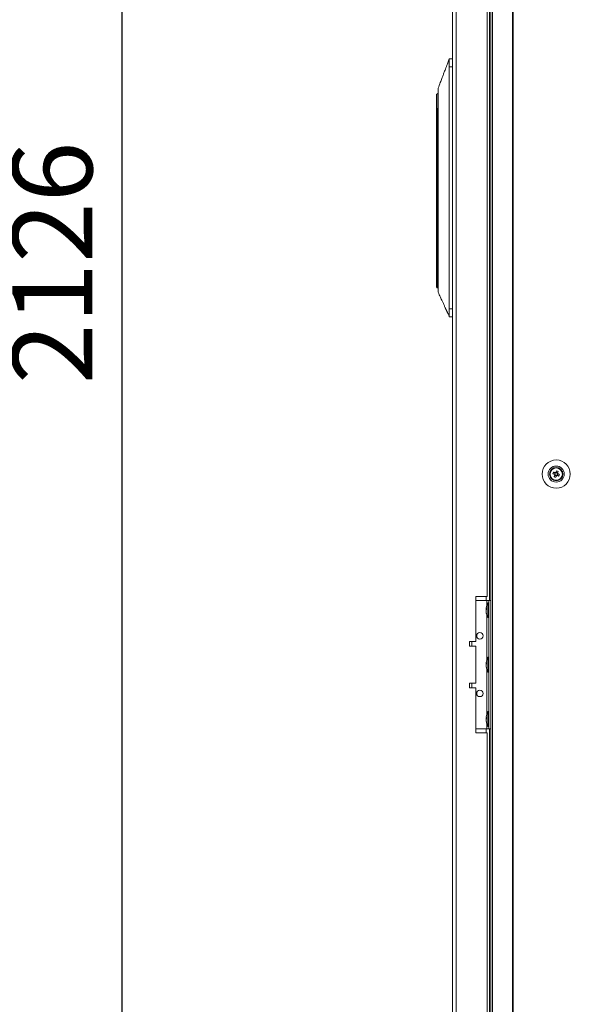
# Model space of a CAD drawing. Units: millimetres. Extents: x 63 to 8599, y 73 to 6156.
# Drawn here: x 2148 to 2491, y 2111 to 2725 of the extents above; entities that cross this region are included whole.
import ezdxf

# ---------------------------------------------------------------- set-up
doc = ezdxf.new("R2010")
doc.units = ezdxf.units.MM
doc.header["$LTSCALE"] = 5
doc.header["$PDSIZE"] = -1
doc.layers.add('Dimensions', color=7, linetype='Continuous')
doc.styles.get("Standard").update_dxf_attribs({"font": 'romans.shx', "width": 0.8})
doc.dimstyles.new('SLDDIMSTYLE2', dxfattribs={"dimscale": 10, "dimtxt": 2.5, "dimasz": 3.302, "dimexe": 1, "dimexo": 1, "dimgap": 0.926042, "dimtad": 1, "dimdec": 0, "dimrnd": 1e-09, "dimzin": 12, "dimdsep": 46, "dimtxsty": 'Standard', "dimcen": 2, "dimadec": 0, "dimazin": 3, "dimtfac": 1, "dimtdec": 0, "dimtmove": 0, "dimatfit": 0, "dimfxl": 1, "dimfrac": 2, "dimtolj": 1, "dimtzin": 12, "dimarcsym": 0})

# ---------------------------------------------------------------- blocks, each defined once
blk = doc.blocks.new('*D6')
at = {"layer": 'Defpoints', "color": 0, "transparency": 16777216}
for p in [(1799.54, 3636.79), (2211.4, 3636.79), (1779.61, 1510.43)]:
    blk.add_point(p, dxfattribs=at)
at = {"layer": 'Dimensions', "color": 0, "lineweight": -2, "transparency": 16777216}
for p, q in [((1819.54, 3636.79), (2231.4, 3636.79)), ((2211.4, 1576.47), (2211.4, 3570.75)), ((1799.61, 1510.43), (2231.4, 1510.43))]:
    blk.add_line(p, q, dxfattribs=at)
at = {"layer": 'Dimensions', "color": 0, "transparency": 16777216}
for points in [[(2200.39, 3570.75), (2222.41, 3570.75), (2211.4, 3636.79)], [(2200.39, 1576.47), (2222.41, 1576.47), (2211.4, 1510.43)]]:
    blk.add_solid(points, dxfattribs=at)
at = {"layer": 'Dimensions', "color": 0, "transparency": 16777216, "insert": (2167.88, 2573.61), "char_height": 50, "attachment_point": 5, "rotation": 90}
blk.add_mtext('\\A1;2126', dxfattribs=at)

msp = doc.modelspace()

# ---------------------------------------------------------------- linework, layer by layer
at = {"color": 7, "linetype": 'Continuous', "lineweight": 18}
for p, q in [((2417.67, 3629.84, 72.03), (2417.67, 1615.54, 72.03)), ((2419.77, 3629.84, 72.03), (2419.77, 1615.54, 72.03)), ((2441.53, 3632.69, 72.03), (2441.53, 1612.69, 72.03)), ((2442.56, 3632.69, 72.03), (2442.56, 1612.69, 72.03)), ((2455.04, 3632.69, 72.03), (2455.04, 1612.69, 72.03)), ((2455.35, 3632.69, 72.03), (2455.35, 1612.69, 72.03)), ((2439.17, 2365.19, 72.03), (2439.17, 2880.19, 72.03)), ((2440.67, 2882.69, 72.03), (2440.67, 2362.69, 72.03)), ((2415.57, 2700.95, 72.03), (2415.57, 2700.95, 72.03)), ((2415.57, 2700.95, 72.03), (2417.67, 2700.95, 72.03)), ((2417.67, 2700.95, 72.03), (2415.57, 2700.95, 72.03)), ((2415.57, 2544.95, 72.03), (2415.57, 2695.95, 72.03)), ((2417.67, 2695.95, 72.03), (2415.57, 2695.95, 72.03)), ((2407.57, 2669.45, 72.03), (2407.57, 2678.44, 72.03)), ((2407.57, 2668.7, 72.03), (2407.57, 2669.45, 72.03)), ((2407.57, 2668.7, 72.03), (2408.07, 2668.7, 72.03)), ((2407.57, 2567.5, 72.03), (2407.57, 2668.7, 72.03)), ((2408.72, 2669.95, 72.03), (2408.07, 2669.95, 72.03)), ((2408.07, 2669.95, 72.03), (2408.07, 2668.7, 72.03)), ((2408.07, 2669.95, 72.03), (2408.72, 2669.95, 72.03)), ((2408.07, 2669.95, 72.03), (2408.07, 2669.95, 72.03)), ((2408.07, 2668.7, 72.03), (2408.07, 2567.5, 72.03)), ((2408.67, 2671.52, 72.03), (2408.67, 2667.02, 72.03)), ((2408.67, 2667.02, 72.03), (2408.67, 2570.88, 72.03)), ((2408.67, 2570.88, 72.03), (2408.67, 2566.37, 72.03)), ((2408.07, 2567.5, 72.03), (2407.57, 2567.5, 72.03)), ((2407.57, 2558.45, 72.03), (2407.57, 2567.5, 72.03)), ((2408.07, 2557.95, 72.03), (2408.67, 2557.95, 72.03)), ((2415.57, 2544.95, 72.03), (2417.67, 2544.95, 72.03)), ((2417.67, 2539.95, 72.03), (2415.57, 2539.95, 72.03)), ((2478.22, 2442.74, 72.03), (2478.43, 2442.81, 72.03)), ((2478.27, 2441.7, 72.03), (2478.43, 2442.81, 72.03)), ((2478.27, 2441.7, 72.03), (2478.43, 2442.81, 72.03)), ((2480.24, 2441.96, 72.03), (2481.17, 2441.58, 72.03)), ((2481.55, 2442.54, 72.03), (2481.17, 2441.58, 72.03)), ((2481.45, 2441.47, 72.03), (2481.17, 2441.58, 72.03)), ((2483.12, 2442.41, 72.03), (2482.16, 2442.8, 72.03)), ((2482.99, 2440.85, 72.03), (2483.38, 2441.81, 72.03)), ((2483.12, 2442.41, 72.03), (2483, 2442.13, 72.03)), ((2483.49, 2443.34, 72.03), (2483.12, 2442.41, 72.03)), ((2479.72, 2438.61, 72.03), (2479.51, 2438.56, 72.03)), ((2479.72, 2438.61, 72.03), (2479.52, 2438.56, 72.03)), ((2479.73, 2438.61, 72.03), (2479.52, 2438.55, 72.03)), ((2479.73, 2438.61, 72.03), (2479.52, 2438.55, 72.03)), ((2481.43, 2440.97, 72.03), (2482.38, 2440.59, 72.03)), ((2482.01, 2439.66, 72.03), (2482.38, 2440.59, 72.03)), ((2482.5, 2440.87, 72.03), (2482.38, 2440.59, 72.03)), ((2482.99, 2440.85, 72.03), (2482.71, 2440.96, 72.03)), ((2483.92, 2440.48, 72.03), (2482.99, 2440.85, 72.03)), ((2439.17, 2365.19, 72.03), (2432.17, 2365.19, 72.03)), ((2432.17, 2365.19, 72.03), (2432.17, 2337.19, 72.03)), ((2432.17, 2362.69, 72.03), (2438.97, 2362.69, 72.03)), ((2438.97, 2362.69, 72.03), (2440.27, 2362.69, 72.03)), ((2438.97, 2362.69, 72.03), (2441.53, 2362.69, 72.03)), ((2440.27, 2361.34, 72.03), (2439.72, 2361.34, 72.03)), ((2439.72, 2352.04, 72.03), (2439.72, 2361.34, 72.03)), ((2440.27, 2362.69, 72.03), (2441.53, 2362.69, 72.03)), ((2440.27, 2362.69, 72.03), (2440.27, 2362.69, 72.03)), ((2440.27, 2282.69, 72.03), (2440.27, 2362.69, 72.03)), ((2438.58, 2357.77, 72.03), (2438.58, 2357.53, 72.03)), ((2438.58, 2357.53, 72.03), (2438.86, 2357.52, 72.03)), ((2438.58, 2356.81, 72.03), (2438.58, 2357.38, 72.03)), ((2438.58, 2357.38, 72.03), (2438.84, 2357.36, 72.03)), ((2438.58, 2356.58, 72.03), (2438.58, 2356.01, 72.03)), ((2438.58, 2355.62, 72.03), (2438.58, 2355.86, 72.03)), ((2439.72, 2352.04, 72.03), (2440.27, 2352.04, 72.03)), ((2432.17, 2337.19, 72.03), (2428.17, 2337.19, 72.03)), ((2428.17, 2337.19, 72.03), (2428.17, 2334.19, 72.03)), ((2429.67, 2334.29, 72.03), (2429.67, 2337.19, 72.03)), ((2428.17, 2334.19, 72.03), (2432.17, 2334.19, 72.03)), ((2432.17, 2334.19, 72.03), (2432.17, 2311.19, 72.03)), ((2440.27, 2327.34, 72.03), (2439.72, 2327.34, 72.03)), ((2439.72, 2318.04, 72.03), (2439.72, 2327.34, 72.03)), ((2438.58, 2323.77, 72.03), (2438.58, 2323.53, 72.03)), ((2438.58, 2323.53, 72.03), (2438.86, 2323.52, 72.03)), ((2438.58, 2322.81, 72.03), (2438.58, 2323.38, 72.03)), ((2438.58, 2323.38, 72.03), (2438.84, 2323.36, 72.03)), ((2438.58, 2322.58, 72.03), (2438.58, 2322.01, 72.03)), ((2438.58, 2321.62, 72.03), (2438.58, 2321.86, 72.03)), ((2439.72, 2318.04, 72.03), (2440.27, 2318.04, 72.03)), ((2432.17, 2311.19, 72.03), (2428.17, 2311.19, 72.03)), ((2428.17, 2311.19, 72.03), (2428.17, 2308.19, 72.03)), ((2428.17, 2308.19, 72.03), (2432.17, 2308.19, 72.03)), ((2429.67, 2308.19, 72.03), (2429.67, 2311.09, 72.03)), ((2432.17, 2308.19, 72.03), (2432.17, 2280.19, 72.03)), ((2438.58, 2289.77, 72.03), (2438.58, 2289.53, 72.03)), ((2438.58, 2289.53, 72.03), (2438.86, 2289.52, 72.03)), ((2438.58, 2288.81, 72.03), (2438.58, 2289.38, 72.03)), ((2438.58, 2289.38, 72.03), (2438.84, 2289.36, 72.03)), ((2438.58, 2288.58, 72.03), (2438.58, 2288.01, 72.03)), ((2438.58, 2287.62, 72.03), (2438.58, 2287.86, 72.03)), ((2440.27, 2293.34, 72.03), (2439.72, 2293.34, 72.03)), ((2439.72, 2284.04, 72.03), (2439.72, 2293.34, 72.03)), ((2432.17, 2282.69, 72.03), (2438.97, 2282.69, 72.03)), ((2439.72, 2284.04, 72.03), (2440.27, 2284.04, 72.03)), ((2440.27, 2282.69, 72.03), (2441.53, 2282.69, 72.03)), ((2440.67, 2282.69, 72.03), (2440.67, 1802.69, 72.03)), ((2432.17, 2280.19, 72.03), (2439.17, 2280.19, 72.03)), ((2439.17, 1805.19, 72.03), (2439.17, 2280.19, 72.03))]:
    msp.add_line(p, q, dxfattribs=at)
at = {"color": 8, "linetype": 'Continuous', "lineweight": 18}
for p, q in [((2407.77, 2669.85, 72.03), (2407.77, 2678.84, 72.03)), ((2408.07, 2668.7, 72.03), (2408.67, 2668.7, 72.03)), ((2408.07, 2567.5, 72.03), (2408.67, 2567.5, 72.03)), ((2408.07, 2567.5, 72.03), (2408.07, 2557.95, 72.03)), ((2438.57, 2362.69, 72.03), (2438.57, 2365.19, 72.03)), ((2438.97, 2359.6, 72.03), (2438.97, 2362.69, 72.03)), ((2441.53, 2362.69, 72.03), (2440.27, 2362.69, 72.03)), ((2438.97, 2325.6, 72.03), (2438.97, 2353.79, 72.03)), ((2438.97, 2291.6, 72.03), (2438.97, 2319.79, 72.03)), ((2438.57, 2280.19, 72.03), (2438.57, 2282.69, 72.03)), ((2438.97, 2282.69, 72.03), (2438.97, 2285.79, 72.03))]:
    msp.add_line(p, q, dxfattribs=at)
at = {"color": 7, "linetype": 'Continuous', "lineweight": 18, "elevation": 72.03, "flags": 128}
for points in [[(2408.59, 2679.41), (2408.52, 2679.36), (2407.77, 2678.84)], [(2480.24, 2441.96), (2480.37, 2441.9), (2480.49, 2441.85), (2480.62, 2441.8), (2480.75, 2441.75), (2480.88, 2441.7), (2481.01, 2441.65), (2481.14, 2441.59), (2481.27, 2441.54)], [(2481.66, 2442.5), (2481.53, 2442.55), (2481.4, 2442.6), (2481.27, 2442.65), (2481.14, 2442.71), (2481.01, 2442.76), (2480.88, 2442.81), (2480.75, 2442.86), (2480.62, 2442.91)], [(2481.47, 2441.08), (2481.42, 2440.95), (2481.37, 2440.82), (2481.31, 2440.69), (2481.26, 2440.56), (2481.21, 2440.43), (2481.16, 2440.3), (2481.11, 2440.17), (2481.05, 2440.04)], [(2482.53, 2443.73), (2482.48, 2443.6), (2482.43, 2443.47), (2482.38, 2443.34), (2482.33, 2443.21), (2482.28, 2443.08), (2482.22, 2442.95), (2482.17, 2442.82), (2482.12, 2442.69)], [(2483.07, 2442.31), (2483.13, 2442.44), (2483.18, 2442.57), (2483.23, 2442.7), (2483.28, 2442.83), (2483.34, 2442.96), (2483.39, 2443.09), (2483.44, 2443.22), (2483.49, 2443.34)], [(2484.31, 2441.43), (2484.18, 2441.48), (2484.05, 2441.53), (2483.92, 2441.59), (2483.79, 2441.64), (2483.66, 2441.69), (2483.53, 2441.74), (2483.4, 2441.8), (2483.27, 2441.85)], [(2482.01, 2439.66), (2482.06, 2439.79), (2482.11, 2439.92), (2482.16, 2440.04), (2482.22, 2440.17), (2482.27, 2440.3), (2482.32, 2440.43), (2482.37, 2440.57), (2482.43, 2440.7)], [(2482.89, 2440.89), (2483.02, 2440.84), (2483.15, 2440.79), (2483.28, 2440.73), (2483.41, 2440.68), (2483.54, 2440.63), (2483.67, 2440.58), (2483.79, 2440.53), (2483.92, 2440.48)], [(2438.62, 2356.69), (2438.6, 2356.73), (2438.58, 2356.81)], [(2429.67, 2334.29), (2429.56, 2334.29), (2429.11, 2334.29), (2428.34, 2334.29), (2428.17, 2334.29)], [(2438.62, 2322.69), (2438.6, 2322.73), (2438.58, 2322.81)], [(2428.17, 2311.09), (2428.34, 2311.09), (2429.11, 2311.09), (2429.56, 2311.09), (2429.67, 2311.09), (2429.42, 2311.09), (2428.84, 2311.09), (2428.17, 2311.09)], [(2438.62, 2288.69), (2438.6, 2288.73), (2438.58, 2288.81)], [(2438.97, 2282.69), (2439.23, 2282.69), (2439.47, 2282.69), (2439.69, 2282.69), (2439.89, 2282.69), (2440.05, 2282.69), (2440.17, 2282.69), (2440.25, 2282.69), (2440.27, 2282.69)]]:
    msp.add_lwpolyline(points, dxfattribs=at)
at = {"color": 7, "linetype": 'Continuous', "lineweight": 18}
for centre, radius in [((2482.27, 2441.69, 72.03), 8.8), ((2482.27, 2441.69, 72.03), 5.04), ((2482.27, 2441.69, 72.03), 4.18), ((2482.27, 2441.69, 72.03), 4), ((2482.27, 2441.69, 72.03), 3.85), ((2434.67, 2340.69, 72.03), 2), ((2434.67, 2304.69, 72.03), 2)]:
    msp.add_circle(centre, radius, dxfattribs=at)
for centre, radius, start, end in [((2408.07, 2678.44, 72.03), 0.5, 127.73336, 180), ((2408.07, 2669.45, 72.03), 0.5, 90, 180), ((2408.07, 2558.45, 72.03), 0.5, 180, 270), ((2482.27, 2441.69, 72.03), 4, 68.12041, 180), ((2493.78, 2437.07, 72.03), 14.39, 156.06849, 160.17014), ((2482.27, 2441.69, 72.03), 1.01, 188.80734, 217.43348), ((2482.27, 2441.69, 72.03), 0.851, 120.87931, 195.36151), ((2482.27, 2441.69, 72.03), 0.851, 195.36151, 210.87931), ((2482.27, 2441.69, 72.03), 0.851, 210.87931, 285.36151), ((2482.27, 2441.69, 72.03), 1.01, 98.80734, 127.43348), ((2482.27, 2441.69, 72.03), 0.851, 105.36151, 120.87931), ((2482.27, 2441.69, 72.03), 0.851, 30.87931, 105.36151), ((2477.64, 2430.17, 72.03), 14.41, 66.07147, 70.16748), ((2482.27, 2441.69, 72.03), 0.851, 300.87931, 15.36151), ((2482.27, 2441.69, 72.03), 0.851, 15.36151, 30.87931), ((2482.27, 2441.69, 72.03), 1.01, 8.80734, 37.43348), ((2482.27, 2441.69, 72.03), 4, 360, 68.12041), ((2470.78, 2446.31, 72.03), 14.38, 336.0678, 340.1733), ((2486.88, 2453.16, 72.03), 14.35, 246.06246, 250.17648), ((2482.27, 2441.69, 72.03), 1.01, 278.80734, 307.43348), ((2482.27, 2441.69, 72.03), 0.851, 285.36151, 300.87931), ((2448.13, 2356.69, 72.03), 9.61, 151.05941, 171.93161), ((2440.34, 2357.05, 72.03), 1.82, 144.25071, 164.69991), ((2440.34, 2356.1, 72.03), 1.82, 144.25071, 164.69991), ((2446.8, 2356.9, 72.03), 8.27, 186.15717, 196.16207), ((2446.8, 2356.51, 72.03), 8.27, 186.15845, 196.16171), ((2448.13, 2356.69, 72.03), 9.61, 188.06839, 208.94059), ((2447.83, 2357.64, 72.03), 8.98, 176.96261, 183.03739), ((2440.39, 2354.4, 72.03), 1.54, 172.65556, 187.34444), ((2434.67, 2340.69, 72.03), 2, 180, 0), ((2448.13, 2322.69, 72.03), 9.61, 151.05941, 171.93161), ((2440.34, 2323.05, 72.03), 1.83, 144.25862, 164.692), ((2440.34, 2322.1, 72.03), 1.83, 144.25862, 164.692), ((2446.8, 2322.9, 72.03), 8.27, 186.15845, 196.16171), ((2446.8, 2322.51, 72.03), 8.26, 186.15685, 196.16331), ((2448.13, 2322.69, 72.03), 9.61, 188.06839, 208.94059), ((2447.83, 2323.64, 72.03), 8.98, 176.96261, 183.03739), ((2440.39, 2320.4, 72.03), 1.54, 172.65551, 187.34449), ((2434.67, 2304.69, 72.03), 2, 180, 0), ((2440.34, 2289.05, 72.03), 1.82, 144.25467, 164.69595), ((2440.34, 2288.1, 72.03), 1.82, 144.24923, 164.70139), ((2446.8, 2288.9, 72.03), 8.27, 186.15781, 196.16189), ((2446.8, 2288.51, 72.03), 8.26, 186.15765, 196.16251), ((2448.13, 2288.69, 72.03), 9.61, 151.05941, 171.93161), ((2448.13, 2288.69, 72.03), 9.61, 188.06839, 208.94059), ((2447.83, 2289.64, 72.03), 8.98, 176.96274, 183.03726), ((2440.39, 2286.4, 72.03), 1.54, 172.65502, 187.34498)]:
    msp.add_arc(centre, radius, start, end, dxfattribs=at)
for points, knots in [([(2415.56, 2700.95, 72.03), (2415.48, 2700.64, 72.03), (2415.32, 2699.97, 72.03), (2415.02, 2699.34, 72.03), (2414.72, 2698.78, 72.03), (2414.53, 2698.06, 72.03), (2414.43, 2697.7, 72.03)], [0, 0, 0, 0, 0.226939, 0.476516, 0.731495, 1, 1, 1, 1]), ([(2415.57, 2700.95, 72.03), (2415.51, 2700.72, 72.03), (2415.38, 2700.23, 72.03), (2415.24, 2699.93, 72.03), (2415.16, 2699.77, 72.03)], [0, 0, 0, 0, 0.4584156, 1, 1, 1, 1]), ([(2415.57, 2695.95, 72.03), (2415.57, 2696.38, 72.03), (2415.57, 2697.38, 72.03), (2415.57, 2698.82, 72.03), (2415.57, 2700.04, 72.03), (2415.57, 2700.81, 72.03), (2415.57, 2700.91, 72.03), (2415.57, 2700.95, 72.03)], [0, 0, 0, 0, 0.166252, 0.380917, 0.595582, 0.810247, 1, 1, 1, 1]), ([(2414.75, 2698.76, 72.03), (2414.31, 2697.61, 72.03), (2413.54, 2695.57, 72.03), (2412.53, 2692.9, 72.03), (2411.71, 2690.73, 72.03), (2410.89, 2688.56, 72.03), (2409.88, 2685.89, 72.03), (2409.11, 2683.85, 72.03), (2408.67, 2682.7, 72.03)], [0, 0, 0, 0, 0.214811, 0.381689, 0.500665, 0.619527, 0.78596, 1, 1, 1, 1]), ([(2408.67, 2682.69, 72.03), (2408.67, 2682.65, 72.03), (2408.67, 2682.57, 72.03), (2408.67, 2681.91, 72.03), (2408.67, 2680.88, 72.03), (2408.67, 2679.48, 72.03), (2408.67, 2677.77, 72.03), (2408.67, 2675.83, 72.03), (2408.67, 2673.72, 72.03), (2408.67, 2672.26, 72.03), (2408.67, 2671.52, 72.03)], [0, 0, 0, 0, 0.119093, 0.244937, 0.370781, 0.496623, 0.622467, 0.748311, 0.874155, 1, 1, 1, 1]), ([(2407.57, 2669.45, 72.03), (2407.57, 2669.45, 72.03), (2407.57, 2669.53, 72.03), (2407.6, 2669.68, 72.03), (2407.72, 2669.8, 72.03), (2407.77, 2669.85, 72.03)], [0, 0, 0, 0, 0.00683, 0.615882, 1, 1, 1, 1]), ([(2407.77, 2669.85, 72.03), (2407.82, 2669.88, 72.03), (2407.92, 2669.94, 72.03), (2408.03, 2669.95, 72.03), (2408.07, 2669.95, 72.03)], [0, 0, 0, 0, 0.618455, 1, 1, 1, 1]), ([(2408.67, 2566.37, 72.03), (2408.67, 2565.23, 72.03), (2408.67, 2562.95, 72.03), (2408.67, 2559.86, 72.03), (2408.67, 2557.34, 72.03), (2408.67, 2555.75, 72.03), (2408.67, 2555.07, 72.03), (2408.67, 2555.27, 72.03), (2408.67, 2555.31, 72.03)], [0, 0, 0, 0, 0.190453, 0.380906, 0.571358, 0.76181, 0.952265, 1, 1, 1, 1]), ([(2408.67, 2555.21, 72.03), (2409.13, 2554.19, 72.03), (2409.95, 2552.39, 72.03), (2411.01, 2550.03, 72.03), (2411.9, 2548.07, 72.03), (2412.54, 2546.64, 72.03), (2412.96, 2545.73, 72.03), (2413.15, 2545.31, 72.03), (2413.3, 2544.97, 72.03), (2413.45, 2544.64, 72.03), (2413.66, 2544.17, 72.03), (2413.92, 2543.61, 72.03), (2414.19, 2543.04, 72.03), (2414.49, 2542.48, 72.03), (2414.81, 2541.93, 72.03), (2415.1, 2541.35, 72.03), (2415.37, 2540.68, 72.03), (2415.5, 2540.19, 72.03), (2415.57, 2539.95, 72.03)], [0, 0, 0, 0, 0.121336, 0.215309, 0.282272, 0.357343, 0.388373, 0.402125, 0.414644, 0.427359, 0.441595, 0.477813, 0.527137, 0.590712, 0.679641, 0.789545, 0.894652, 1, 1, 1, 1]), ([(2415.57, 2539.95, 72.03), (2415.57, 2540, 72.03), (2415.57, 2540.12, 72.03), (2415.57, 2540.98, 72.03), (2415.57, 2542.25, 72.03), (2415.57, 2543.65, 72.03), (2415.57, 2544.58, 72.03), (2415.57, 2544.95, 72.03)], [0, 0, 0, 0, 0.214691, 0.429386, 0.64408, 0.858779, 1, 1, 1, 1]), ([(2481.27, 2441.54, 72.03), (2481.28, 2441.54, 72.03), (2481.33, 2441.52, 72.03), (2481.39, 2441.49, 72.03), (2481.45, 2441.47, 72.03), (2481.45, 2441.47, 72.03)], [0, 0, 0, 0, 0.113388, 0.930022, 1, 1, 1, 1]), ([(2481.54, 2441.26, 72.03), (2481.54, 2441.25, 72.03), (2481.52, 2441.2, 72.03), (2481.49, 2441.14, 72.03), (2481.47, 2441.09, 72.03), (2481.47, 2441.08, 72.03)], [0, 0, 0, 0, 0.069979, 0.886624, 1, 1, 1, 1]), ([(2481.84, 2442.42, 72.03), (2481.83, 2442.43, 72.03), (2481.78, 2442.45, 72.03), (2481.72, 2442.47, 72.03), (2481.67, 2442.49, 72.03), (2481.66, 2442.5, 72.03)], [0, 0, 0, 0, 0.069978, 0.886624, 1, 1, 1, 1]), ([(2482.12, 2442.69, 72.03), (2482.11, 2442.68, 72.03), (2482.09, 2442.63, 72.03), (2482.07, 2442.57, 72.03), (2482.05, 2442.52, 72.03), (2482.05, 2442.51, 72.03)], [0, 0, 0, 0, 0.113374, 0.93002, 1, 1, 1, 1]), ([(2483, 2442.13, 72.03), (2483, 2442.14, 72.03), (2483.03, 2442.19, 72.03), (2483.05, 2442.25, 72.03), (2483.07, 2442.3, 72.03), (2483.07, 2442.31, 72.03)], [0, 0, 0, 0, 0.069978, 0.886625, 1, 1, 1, 1]), ([(2483.27, 2441.85, 72.03), (2483.26, 2441.85, 72.03), (2483.21, 2441.87, 72.03), (2483.15, 2441.9, 72.03), (2483.1, 2441.92, 72.03), (2483.09, 2441.92, 72.03)], [0, 0, 0, 0, 0.113376, 0.930022, 1, 1, 1, 1]), ([(2482.43, 2440.7, 72.03), (2482.43, 2440.7, 72.03), (2482.45, 2440.76, 72.03), (2482.47, 2440.81, 72.03), (2482.5, 2440.87, 72.03), (2482.5, 2440.87, 72.03)], [0, 0, 0, 0, 0.113376, 0.930007, 1, 1, 1, 1]), ([(2482.71, 2440.96, 72.03), (2482.71, 2440.96, 72.03), (2482.77, 2440.94, 72.03), (2482.83, 2440.92, 72.03), (2482.88, 2440.9, 72.03), (2482.89, 2440.89, 72.03)], [0, 0, 0, 0, 0.069991, 0.886624, 1, 1, 1, 1])]:
    msp.add_open_spline(points, degree=3, knots=knots, dxfattribs=at)

# ---------------------------------------------------------------- dimensions: what is measured, and where the dimension line sits
at = {"layer": 'Dimensions'}
dim = msp.add_linear_dim(base=(2211.4, 3636.79, 72.03), p1=(1779.61, 1510.43, 72.03), p2=(1799.54, 3636.79, 72.03), angle=90, dimstyle='SLDDIMSTYLE2', override={"dimscale": 20}, dxfattribs=at)
dim.commit()
dim.dimension.update_dxf_attribs({"geometry": '*D6', "text_midpoint": (2167.88, 2573.61, 72.03)})

doc.saveas('drawing.dxf')
